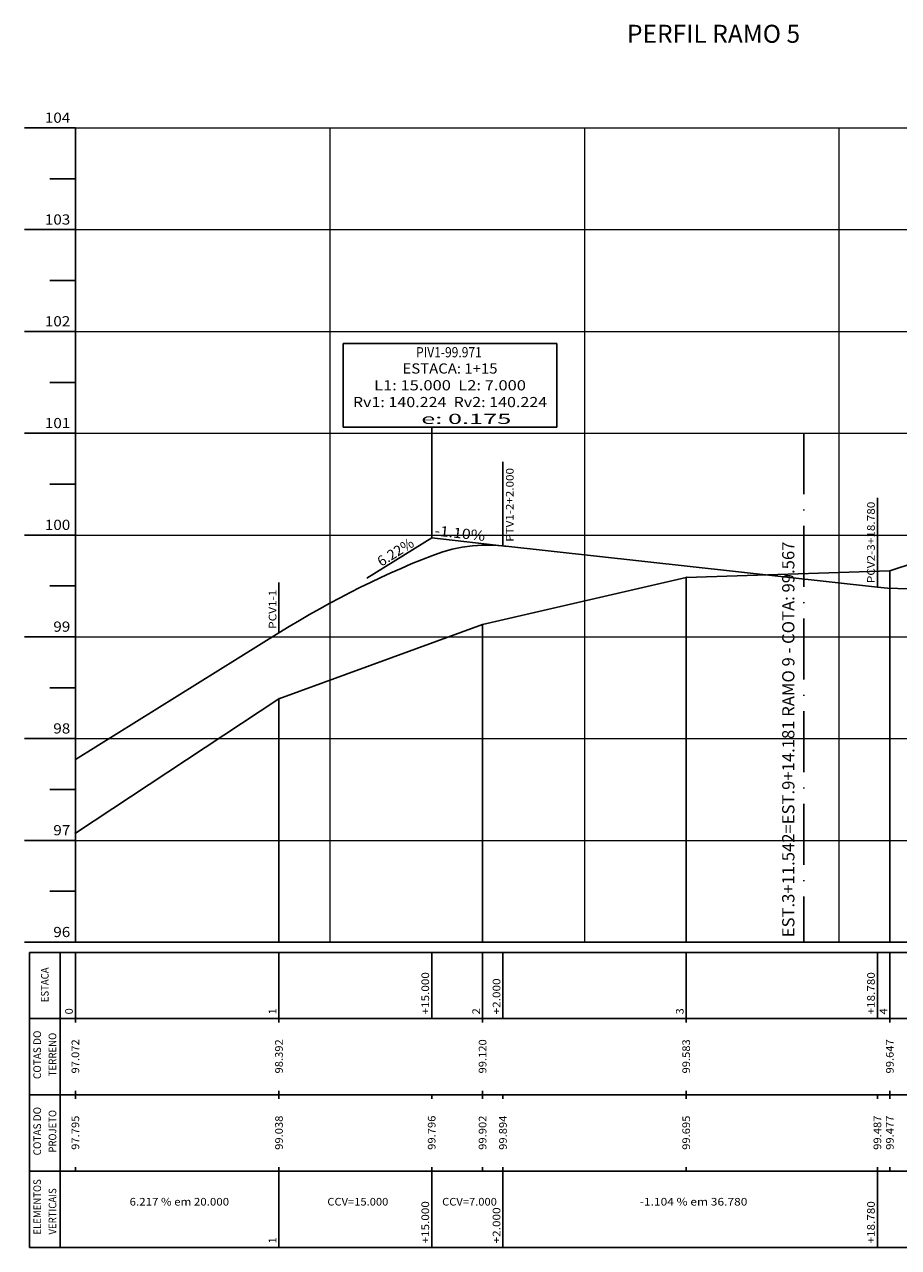
# Model space of a CAD drawing. Extents: x 113 to 488, y 98 to 332.
# Drawn here: x 113 to 199, y 212 to 332 of the extents above; entities that cross this region are included whole.
import ezdxf
from ezdxf.enums import TextEntityAlignment as Align

# ---------------------------------------------------------------- set-up
doc = ezdxf.new("R2010")
doc.units = 0
doc.header["$MEASUREMENT"] = 0
doc.linetypes.add('ACAD_ISO10W100', pattern=[18, 12, -3, 0, -3])
doc.linetypes.add('LIN0', pattern=[0])
doc.layers.get('0').update_dxf_attribs({"linetype": 'LIN0'})
doc.layers.add('_PERFIL', color=7, linetype='LIN0')
doc.layers.add('PERFIL', color=7, linetype='LIN0')
doc.styles.add('ROMANS', font='romans')

# ---------------------------------------------------------------- blocks, each defined once
blk = doc.blocks.new('SIMB5')
at = {"color": 0}
blk.add_point((0, 0), dxfattribs=at)
for tag in ['COTA', 'PONTO', 'DESC']:
    blk.add_attdef(tag, (0, 0), '', height=1)
blk = doc.blocks.new('BLOCO23408')
at = {"layer": 'PERFIL', "color": 4, "linetype": 'LIN0'}
for p, q in [((400, 246.915), (410, 246.68)), ((339.8, 237.110942), (340, 237.180538)), ((290.938, 224.9), (310.942, 230.22)), ((310.942, 230.22), (311, 230.227542)), ((247.56, 195.907415), (290.938, 224.9)), ((134, 192.8737), (207.56, 184.749)), ((50, 150.9), (90, 175.768571))]:
    blk.add_line(p, q, dxfattribs=at)
at = {"layer": 'PERFIL', "color": 4, "linetype": 'LIN0', "flags": 128}
for points in [[(340, 237.180538), (342, 237.86412), (344, 238.522935), (346, 239.156986), (348, 239.766271), (350, 240.35079), (352, 240.910544), (354, 241.445533), (356, 241.955756), (358, 242.441214), (360, 242.901906), (362, 243.337833), (364, 243.748994), (366, 244.135389), (368, 244.49702), (370, 244.833885), (372, 245.145984), (374, 245.433318), (376, 245.695886), (378, 245.933689), (380, 246.146726), (382, 246.334998), (384, 246.498505), (386, 246.637246), (388, 246.751222), (390, 246.840432), (392, 246.904876), (394, 246.944555), (396, 246.959469), (398, 246.949617), (400, 246.915)], [(311, 230.227542), (313, 230.502741), (315, 230.808211), (317, 231.143952), (319, 231.509963), (321, 231.906246), (323, 232.332799), (325, 232.789624), (327, 233.276719), (329, 233.794085), (331, 234.341722), (333, 234.919629), (335, 235.527808), (337, 236.166257), (339, 236.834978), (339.8, 237.110942)], [(207.56, 184.749), (209.56, 184.567041), (211.56, 184.462964), (213.56, 184.436769), (215.56, 184.488456), (217.56, 184.618026), (219.56, 184.825477), (221.56, 185.110811), (223.56, 185.474026), (225.56, 185.915124), (227.56, 186.434104), (229.56, 187.030965), (231.56, 187.705709), (233.56, 188.458335), (235.56, 189.288843), (237.56, 190.197233), (239.56, 191.183505), (241.56, 192.24766), (243.56, 193.389696), (245.56, 194.609614), (247.56, 195.907415)], [(120, 190.92558), (122, 191.631771), (124, 192.195333), (126, 192.616265), (128, 192.894568), (130, 193.030241), (132, 193.023286), (134, 192.8737)], [(90, 175.768571), (92, 176.996469), (94, 178.193306), (96, 179.35908), (98, 180.493794), (100, 181.597445), (102, 182.670036), (104, 183.711564), (106, 184.722032), (108, 185.701437), (110, 186.649781), (112, 187.567064), (114, 188.453285), (116, 189.308445), (118, 190.132543), (120, 190.92558)]]:
    blk.add_lwpolyline(points, dxfattribs=at)

msp = doc.modelspace()

# ---------------------------------------------------------------- linework, layer by layer
at = {"layer": 'PERFIL', "color": 7, "linetype": 'LIN0'}
for p, q in [((118.40927, 321.71353), (113.40927, 321.71353)), ((118.40927, 321.71353), (118.40927, 241.71353)), ((118.40927, 316.71353), (115.90927, 316.71353)), ((118.40927, 311.71353), (113.40927, 311.71353)), ((118.40927, 306.71353), (115.90927, 306.71353)), ((118.40927, 301.71353), (113.40927, 301.71353)), ((118.40927, 296.71353), (115.90927, 296.71353)), ((118.40927, 291.71353), (113.40927, 291.71353)), ((160.40927, 280.65353), (160.40927, 288.90353)), ((118.40927, 286.71353), (115.90927, 286.71353)), ((197.18927, 276.58353), (197.18927, 285.38353)), ((118.40927, 281.71353), (113.40927, 281.71353)), ((198.40927, 278.18353), (198.40927, 241.71353)), ((118.40927, 276.71353), (115.90927, 276.71353)), ((138.40927, 272.09353), (138.40927, 277.04353)), ((178.40927, 277.54353), (178.40927, 241.71353)), ((158.40927, 272.91353), (158.40927, 241.71353)), ((118.40927, 271.71353), (113.40927, 271.71353)), ((118.40927, 266.71353), (115.90927, 266.71353)), ((138.40927, 265.63353), (138.40927, 241.71353)), ((118.40927, 261.71353), (113.40927, 261.71353)), ((118.40927, 256.71353), (115.90927, 256.71353)), ((118.40927, 251.71353), (113.40927, 251.71353)), ((118.40927, 246.71353), (115.90927, 246.71353)), ((118.40927, 241.71353), (113.40927, 241.71353)), ((118.40927, 241.71353), (298.40927, 241.71353)), ((113.90927, 240.71353), (298.40927, 240.71353)), ((113.90927, 240.71353), (113.90927, 234.21353)), ((116.90927, 240.71353), (116.90927, 234.21353)), ((118.40927, 240.71353), (118.40927, 234.21353)), ((138.40927, 240.71353), (138.40927, 234.21353)), ((153.40927, 240.71353), (153.40927, 234.21353)), ((158.40927, 240.71353), (158.40927, 234.21353)), ((160.40927, 240.71353), (160.40927, 234.21353)), ((178.40927, 240.71353), (178.40927, 234.21353)), ((197.18927, 240.71353), (197.18927, 234.21353)), ((198.40927, 240.71353), (198.40927, 234.21353)), ((113.90927, 234.21353), (298.40927, 234.21353)), ((113.90927, 234.21353), (113.90927, 226.71353)), ((116.90927, 234.21353), (116.90927, 226.71353)), ((118.40927, 233.81353), (118.40927, 234.21353)), ((138.40927, 233.81353), (138.40927, 234.21353)), ((158.40927, 233.81353), (158.40927, 234.21353)), ((178.40927, 233.81353), (178.40927, 234.21353)), ((198.40927, 233.81353), (198.40927, 234.21353)), ((118.40927, 226.71353), (118.40927, 227.11353)), ((138.40927, 226.71353), (138.40927, 227.11353)), ((158.40927, 226.71353), (158.40927, 227.11353)), ((178.40927, 226.71353), (178.40927, 227.11353)), ((198.40927, 226.71353), (198.40927, 227.11353)), ((113.90927, 226.71353), (298.40927, 226.71353)), ((113.90927, 226.71353), (113.90927, 219.21353)), ((116.90927, 226.71353), (116.90927, 219.21353)), ((118.40927, 226.31353), (118.40927, 226.71353)), ((138.40927, 226.31353), (138.40927, 226.71353)), ((153.40927, 226.31353), (153.40927, 226.71353)), ((158.40927, 226.31353), (158.40927, 226.71353)), ((160.40927, 226.31353), (160.40927, 226.71353)), ((178.40927, 226.31353), (178.40927, 226.71353)), ((197.18927, 226.31353), (197.18927, 226.71353)), ((198.40927, 226.31353), (198.40927, 226.71353)), ((113.90927, 219.21353), (298.40927, 219.21353)), ((113.90927, 219.21353), (113.90927, 211.71353)), ((116.90927, 219.21353), (116.90927, 211.71353)), ((118.40927, 219.21353), (118.40927, 219.61353)), ((138.40927, 219.21353), (138.40927, 219.61353)), ((138.40927, 219.21353), (138.40927, 211.71353)), ((153.40927, 219.21353), (153.40927, 219.61353)), ((153.40927, 219.21353), (153.40927, 211.71353)), ((158.40927, 219.21353), (158.40927, 219.61353)), ((160.40927, 219.21353), (160.40927, 219.61353)), ((160.40927, 219.21353), (160.40927, 211.71353)), ((178.40927, 219.21353), (178.40927, 219.61353)), ((197.18927, 219.21353), (197.18927, 219.61353)), ((197.18927, 219.21353), (197.18927, 211.71353)), ((198.40927, 219.21353), (198.40927, 219.61353)), ((113.90927, 211.71353), (298.40927, 211.71353))]:
    msp.add_line(p, q, dxfattribs=at)
at = {"layer": 'PERFIL', "color": 8, "linetype": 'LIN0', "lineweight": 20}
for p, q in [((118.40927, 321.71353), (298.40927, 321.71353)), ((143.40927, 321.71353), (143.40927, 241.71353)), ((168.40927, 321.71353), (168.40927, 241.71353)), ((193.40927, 321.71353), (193.40927, 241.71353)), ((118.40927, 311.71353), (298.40927, 311.71353)), ((118.40927, 301.71353), (298.40927, 301.71353)), ((118.40927, 291.71353), (298.40927, 291.71353)), ((118.40927, 281.71353), (298.40927, 281.71353)), ((118.40927, 271.71353), (298.40927, 271.71353)), ((118.40927, 261.71353), (298.40927, 261.71353)), ((118.40927, 251.71353), (298.40927, 251.71353))]:
    msp.add_line(p, q, dxfattribs=at)
at = {"layer": 'PERFIL', "linetype": 'Continuous'}
for p, q in [((144.71392, 300.52528), (165.70559, 300.52528)), ((144.71392, 300.52528), (144.71392, 292.32528)), ((165.70559, 292.32528), (165.70559, 300.52528)), ((165.70559, 292.32528), (144.71392, 292.32528)), ((153.40927, 281.42353), (153.40927, 292.32528)), ((153.40927, 281.42353), (147.03989, 277.4636)), ((153.40927, 281.42353), (160.86394, 280.60017))]:
    msp.add_line(p, q, dxfattribs=at)
at = {"layer": 'PERFIL', "color": 5, "linetype": 'ACAD_ISO10W100', "lineweight": 25, "ltscale": 0.5}
msp.add_line((189.95127, 291.71353), (189.95127, 241.71353), dxfattribs=at)
at = {"layer": 'PERFIL', "color": 7, "linetype": 'LIN0', "flags": 128}
msp.add_lwpolyline([(118.40927, 252.43353), (138.40927, 265.63353), (158.40927, 272.91353), (178.40927, 277.54353), (198.40927, 278.18353), (218.40927, 284.78353), (238.40927, 293.73353), (258.40927, 306.75353), (278.40927, 311.93353)], dxfattribs=at)

# ---------------------------------------------------------------- block references
at = {"layer": '_PERFIL', "color": 3, "xscale": 0.5, "yscale": 0.5, "zscale": 0.5}
for p in [(198.40927, 278.18353), (178.40927, 277.54353), (158.40927, 272.91353), (138.40927, 265.63353), (118.40927, 252.43353)]:
    msp.add_blockref('SIMB5', p, dxfattribs=at)
at = {"layer": 'PERFIL', "lineweight": 50, "xscale": 0.5, "yscale": 0.5, "zscale": 0.5}
msp.add_blockref('BLOCO23408', (93.40927, 184.21353), dxfattribs=at)

# ---------------------------------------------------------------- texts
at = {"layer": 'PERFIL', "linetype": 'Continuous'}
msp.add_text('PERFIL RAMO 5', height=1.7696144, dxfattribs=at).set_placement((172.59288, 330.07184))
at = {"layer": 'PERFIL', "color": 7, "style": 'ROMANS'}
for s, height, width, p, p2 in [('104', 1, 0.905172, (115.40927, 322.21353), (117.90927, 322.21353)), ('103', 1, 0.921053, (115.40927, 312.21353), (117.90927, 312.21353)), ('102', 1, 0.921053, (115.40927, 302.21353), (117.90927, 302.21353)), ('101', 1, 1.029412, (115.40927, 292.21353), (117.90927, 292.21353)), ('100', 1, 0.921053, (115.40927, 282.21353), (117.90927, 282.21353)), ('99', 1, 0.972222, (116.2426, 272.21353), (117.90927, 272.21353)), ('98', 1, 0.945946, (116.2426, 262.21353), (117.90927, 262.21353)), ('97', 1, 0.945946, (116.2426, 252.21353), (117.90927, 252.21353)), ('96', 1, 0.945946, (116.2426, 242.21353), (117.90927, 242.21353)), ('6.217 % em 20.000', 0.75, 0.824632, (123.73427, 215.83853), (133.51205, 215.83853)), ('CCV=15.000', 0.75, 0.868854, (143.15927, 215.83853), (149.14816, 215.83853)), ('CCV=7.000', 0.75, 0.870392, (154.43427, 215.83853), (159.81205, 215.83853)), ('-1.104 % em 36.780', 0.75, 0.826878, (173.84927, 215.83853), (184.42149, 215.83853))]:
    msp.add_text(s, height=height, dxfattribs=dict(at, width=width)).set_placement(p, p2, align=Align.FIT)
at = {"layer": 'PERFIL', "linetype": 'Continuous', "style": 'ROMANS', "width": 0.867479}
msp.add_text('PIV1-99.971', height=1, dxfattribs=at).set_placement((155.10231, 299.54141), align=Align.MIDDLE)
at = {"layer": 'PERFIL', "linetype": 'Continuous', "style": 'ROMANS'}
for s, width, p, p2 in [('ESTACA: 1+15', 0.867257, (150.54309, 297.57528), (159.87642, 297.57528)), ('L1: 15.000  L2: 7.000', 0.835333, (147.75142, 295.92528), (162.66809, 295.92528)), ('Rv1: 140.224  Rv2: 140.224', 0.841912, (145.66809, 294.27528), (164.75142, 294.27528)), ('e: 0.175          ', 0.867479, (152.38194, 292.62528), (166.79861, 292.62528))]:
    msp.add_text(s, height=1, dxfattribs=dict(at, width=width)).set_placement(p, p2, align=Align.FIT)
at = {"layer": 'PERFIL', "color": 7, "style": 'ROMANS'}
for s, width, p, p2 in [('PTV1-2+2.000', 0.866524, (161.4544, 281.05353), (161.4544, 288.2952)), ('PCV2-3+18.780', 0.865465, (196.93427, 276.98353), (196.93427, 284.98909)), ('PCV1-1', 0.921368, (138.15427, 272.49353), (138.15427, 276.34353)), ('ESTACA', 0.863263, (115.78427, 235.81353), (115.78427, 239.23576)), ('+15.000', 0.874854, (153.15427, 234.61353), (153.15427, 238.76909)), ('+2.000', 0.878269, (160.15427, 234.61353), (160.15427, 238.15798)), ('+18.780', 0.874854, (196.93427, 234.61353), (196.93427, 238.76909)), ('0', 1.006536, (118.15427, 234.61353), (118.15427, 235.22465)), ('1', 1.555555, (138.15427, 234.61353), (138.15427, 235.22465)), ('2', 1.006536, (158.15427, 234.61353), (158.15427, 235.22465)), ('3', 1.006536, (178.15427, 234.61353), (178.15427, 235.22465)), ('4', 0.950617, (198.15427, 234.61353), (198.15427, 235.22465)), ('COTAS DO', 0.844726, (115.03427, 228.26353), (115.03427, 233.0302)), ('TERRENO', 0.87429, (116.53427, 228.53853), (116.53427, 232.81631)), ('97.072', 0.879543, (118.78427, 228.81353), (118.78427, 232.17465)), ('98.392', 0.879543, (138.78427, 228.81353), (138.78427, 232.17465)), ('99.120', 0.879543, (158.78427, 228.81353), (158.78427, 232.17465)), ('99.583', 0.879543, (178.78427, 228.81353), (178.78427, 232.17465)), ('99.647', 0.879543, (198.78427, 228.81353), (198.78427, 232.17465)), ('COTAS DO', 0.844726, (115.03427, 220.76353), (115.03427, 225.5302)), ('PROJETO', 0.87471, (116.53427, 221.03853), (116.53427, 225.22465)), ('97.795', 0.879543, (118.78427, 221.31353), (118.78427, 224.67465)), ('99.038', 0.879543, (138.78427, 221.31353), (138.78427, 224.67465)), ('99.796', 0.879543, (153.78427, 221.31353), (153.78427, 224.67465)), ('99.902', 0.879543, (158.78427, 221.31353), (158.78427, 224.67465)), ('99.894', 0.871399, (160.78427, 221.31353), (160.78427, 224.67465)), ('99.695', 0.879543, (178.78427, 221.31353), (178.78427, 224.67465)), ('99.487', 0.879543, (197.56427, 221.31353), (197.56427, 224.67465)), ('99.477', 0.879543, (198.78427, 221.31353), (198.78427, 224.67465)), ('ELEMENTOS', 0.870222, (115.03427, 212.98853), (115.03427, 218.42742)), ('VERTICAIS', 0.873136, (116.53427, 212.98853), (116.53427, 217.54131)), ('+15.000', 0.874854, (153.15427, 212.11353), (153.15427, 216.26909)), ('+2.000', 0.878269, (160.15427, 212.11353), (160.15427, 215.65798)), ('+18.780', 0.874854, (196.93427, 212.11353), (196.93427, 216.26909)), ('1', 1.555555, (138.15427, 212.11353), (138.15427, 212.72465))]:
    msp.add_text(s, height=0.75, rotation=90, dxfattribs=dict(at, width=width)).set_placement(p, p2, align=Align.FIT)
at = {"layer": 'PERFIL', "linetype": 'Continuous', "style": 'ROMANS'}
for s, rotation, width, p, p2 in [('-1.10%', 353.6972283, 0.897436, (153.64051, 281.67275), (158.61029, 281.12384)), ('6.22%', 31.8698083, 0.903846, (148.45587, 278.57944), (151.7821, 280.6474))]:
    msp.add_text(s, height=1, rotation=rotation, dxfattribs=dict(at, width=width)).set_placement(p, p2, align=Align.FIT)
at = {"layer": 'PERFIL', "linetype": 'Continuous'}
msp.add_text('EST.3+11.542=EST.9+14.181 RAMO 9 - COTA: 99.567', height=1.2, rotation=90, dxfattribs=at).set_placement((189.03716, 242.19924))

doc.saveas('drawing.dxf')
